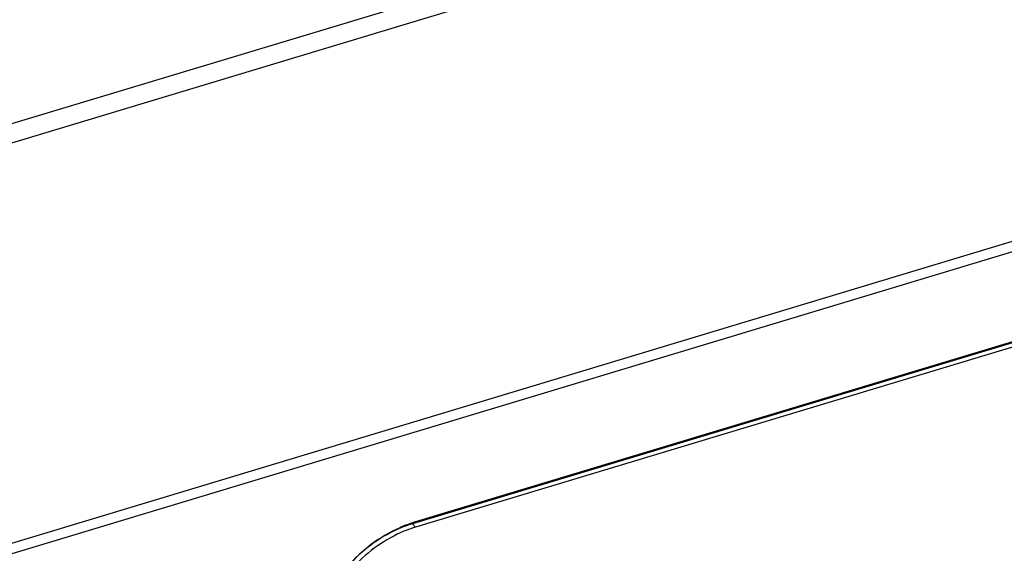
# Model space of a CAD drawing. Units: millimetres. Extents: x 0 to 1189, y 0 to 841.
# Drawn here: x 1139 to 1154, y 786 to 794 of the extents above; entities that cross this region are included whole.
import ezdxf

# ---------------------------------------------------------------- set-up
doc = ezdxf.new("R2010")
doc.units = ezdxf.units.MM
doc.header["$LTSCALE"] = 65.395
doc.layers.add('BEZUGSACHSEN', color=7, linetype='CONTINUOUS')
doc.layers.add('KONSTRUKTIONSELEMENTE', color=7, linetype='CONTINUOUS')

msp = doc.modelspace()

# ---------------------------------------------------------------- linework, layer by layer
at = {"layer": 'BEZUGSACHSEN', "color": 9, "linetype": 'CONTINUOUS'}
for p, q in [((1112.02287, 784.07498), (1162.94939, 799.45741)), ((1112.11341, 783.81236), (1163.03994, 799.19479))]:
    msp.add_line(p, q, dxfattribs=at)
at = {"layer": 'BEZUGSACHSEN', "color": 7, "linetype": 'CONTINUOUS'}
msp.add_line((1112.00774, 777.70304), (1163.27948, 793.18974), dxfattribs=at)
at = {"layer": 'KONSTRUKTIONSELEMENTE', "color": 7, "linetype": 'CONTINUOUS'}
for p, q in [((1163.27853, 793.02882), (1137.68754, 785.29902)), ((1156.68549, 789.65841), (1145.20266, 786.19)), ((1156.73135, 789.68579), (1145.24852, 786.21739)), ((1156.73107, 789.60539), (1145.24823, 786.13698))]:
    msp.add_line(p, q, dxfattribs=at)
at = {"layer": 'KONSTRUKTIONSELEMENTE', "color": 9, "linetype": 'CONTINUOUS'}
for p, q in [((1145.20266, 786.19), (1145.24852, 786.21739)), ((1145.24823, 786.13698), (1145.20266, 786.19))]:
    msp.add_line(p, q, dxfattribs=at)
at = {"layer": 'KONSTRUKTIONSELEMENTE', "color": 7, "linetype": 'CONTINUOUS'}
for points in [[(1145.24852, 786.21739), (1145.14737, 786.18683), (1144.7424, 786.02709), (1144.38735, 785.74646), (1144.17708, 785.49383)], [(1145.20266, 786.19), (1145.10746, 786.16125), (1144.72631, 786.0109), (1144.39214, 785.74678), (1144.19424, 785.50901)], [(1145.24823, 786.13698), (1145.15303, 786.10822), (1144.77188, 785.95787), (1144.43771, 785.69376), (1144.23981, 785.45598)]]:
    msp.add_open_spline(points, degree=3, knots=[0, 0, 0, 0, 0.24325953, 1, 1, 1, 1], dxfattribs=at)

doc.saveas('drawing.dxf')
